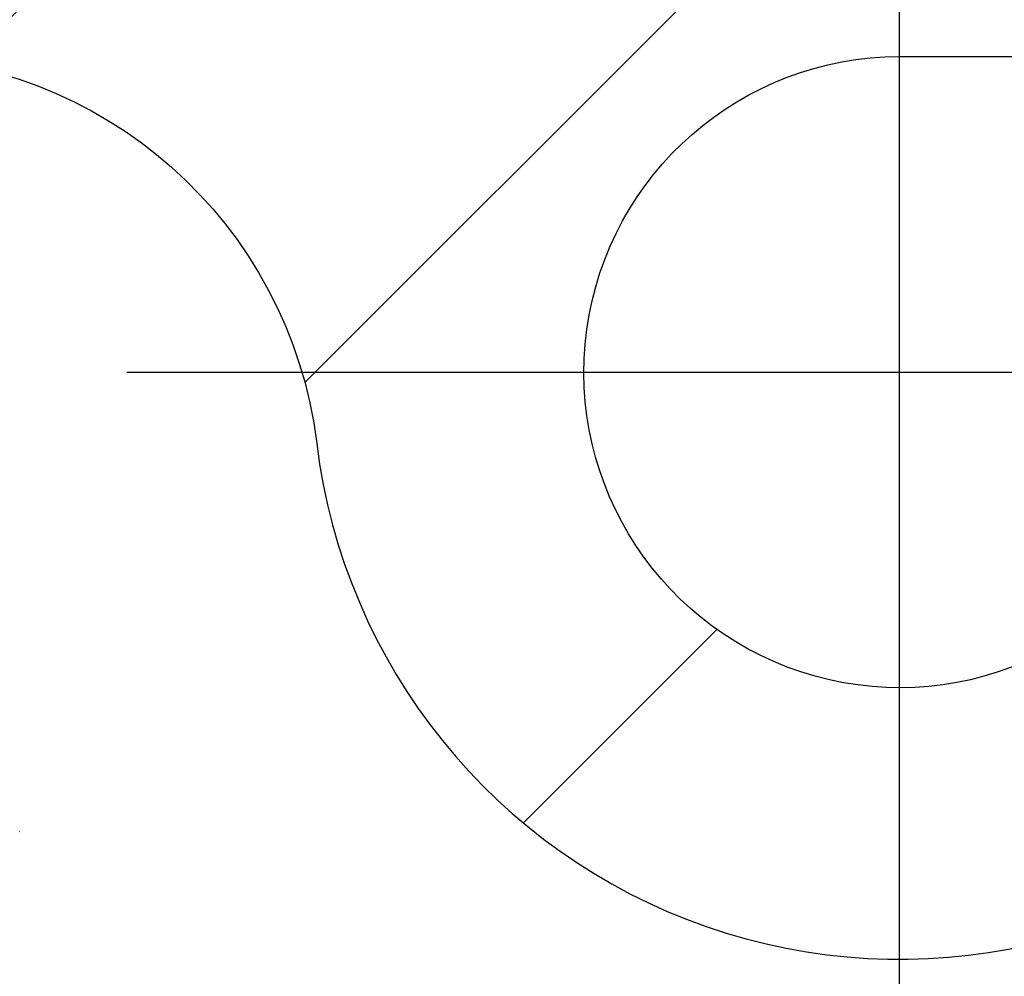
# Model space of a CAD drawing. Units: millimetres. Extents: x -329 to 7977, y -297 to 5248.
# Drawn here: x 4685 to 4692, y 3251 to 3257 of the extents above; entities that cross this region are included whole.
import ezdxf

# ---------------------------------------------------------------- set-up
doc = ezdxf.new("R2010")
doc.units = ezdxf.units.MM
doc.linetypes.add('ACAD_ISO10W100', pattern=[18, 12, -3, 0, -3])
doc.linetypes.add('CENTERLINE', pattern=[30, 12, -1.5, 3, -1.5, 12])
for name, color, linetype in [('centerline-Mittellinie', 92, 'CENTERLINE'), ('dimension-Bemassung', 5, 'Continuous'), ('hatching-Schraffur', 5, 'Continuous'), ('helpline-Hilfslinie', 2, 'Continuous'), ('outline-Körperkante', 7, 'Continuous')]:
    doc.layers.add(name, color=color, linetype=linetype)
doc.layers.get('helpline-Hilfslinie').off()
doc.styles.get("Standard").update_dxf_attribs({"font": 'ARIAL.TTF'})
doc.dimstyles.new('ISO-5.0', dxfattribs={"dimtxt": 5, "dimasz": 5, "dimexe": 1.25, "dimexo": 0.625, "dimgap": 1, "dimtad": 1, "dimdec": 0, "dimtxsty": 'Standard', "dimcen": 2.5, "dimclrd": 256, "dimclre": 256, "dimadec": 0, "dimazin": 0, "dimtfac": 1, "dimtdec": 0, "dimtmove": 0, "dimatfit": 3, "dimfxl": 0, "dimlwd": -1, "dimlwe": -1, "dimarcsym": 0})

# ---------------------------------------------------------------- blocks, each defined once
blk = doc.blocks.new('*D80')
at = {"layer": 'Defpoints', "color": 0}
for p in [(4787.3888, 3302.574), (4583.3888, 3267.8924), (4787.3888, 3247.0019)]:
    blk.add_point(p, dxfattribs=at)
at = {"layer": 'dimension-Bemassung'}
for p, q in [((4583.3888, 3268.5174), (4583.3888, 3303.824)), ((4787.3888, 3247.6269), (4787.3888, 3303.824)), ((4588.3888, 3302.574), (4782.3888, 3302.574))]:
    blk.add_line(p, q, dxfattribs=at)
for points in [[(4588.3888, 3303.4073), (4588.3888, 3301.7407), (4583.3888, 3302.574)], [(4782.3888, 3303.4073), (4782.3888, 3301.7407), (4787.3888, 3302.574)]]:
    blk.add_solid(points, dxfattribs=at)
at = {"layer": 'dimension-Bemassung', "color": 0, "insert": (4676.6193, 3306.1269), "char_height": 5, "attachment_point": 5}
blk.add_mtext('204', dxfattribs=at)
blk = doc.blocks.new('407044_WD2201_Kämpferprofil')
at = {"layer": 'hatching-Schraffur'}
h = blk.add_hatch(dxfattribs=at)
h.set_pattern_fill('ANSI31', color=256, style=0)
h.paths.add_polyline_path([(9.506, 79.134), (9.006, 80), (9.506, 80.866), (9.506, 95.5), (39.0518, 95.5, -0.332369), (41.9289, 93.35), (43.85, 93.35, -0.414214), (46, 95.5), (56.4631, 95.5, -0.382162), (59.4447, 92.8313), (59.5616, 91.7791, 0.382162), (61.5494, 90), (67, 90), (67, 97), (64.7, 97), (64.7, 92.5), (62.5, 92.5), (62, 97), (62, 99), (60, 99), (60, 100), (0, 100), (0, 97), (0.5, 93), (2.3, 93), (2.306, 97), (5.006, 97), (5.006, 64.3264), (5.006, 49.3199, 0.176327), (6.1757, 46.1059), (6.7673, 45.401, -0.339454), (6.8204, 44.1846), (5.7357, 42.6355, 0.459471), (5.8562, 42.1965), (11.3893, 39.6164, 0.111895), (13.006, 39.25), (13.006, 40.85, -1.208029), (13.795, 45), (18.4667, 45, 0.57735), (19.506, 45), (23.506, 45, 0.411525), (24.3208, 44.7777), (29.506, 47.7713), (29.506, 50), (23.9555, 50, 0.816497), (19.0565, 50), (12.506, 50), (12.506, 51), (9.506, 51), (9.506, 64.134), (9.006, 65), (9.506, 65.866)])
h.paths.add_polyline_path([(43.85, 93.35), (41.9289, 93.35, -0.041408), (42.0296, 92.8643, 0.378993), (46, 89.35), (46, 91.2, -0.414214)], flags=17)
h.paths.add_polyline_path([(48.8067, 90.5), (50, 90.5), (50, 92.5), (47.9748, 92.5, -0.299597), (46, 91.2), (46, 89.35, 0.196923)], flags=17)
h.paths.add_polyline_path([(13.006, 40.85), (13.006, 39.25, 0.254686), (16.1565, 40.9661, 1), (14.8123, 41.8339, -0.254686)])
at = {"layer": 'centerline-Mittellinie', "linetype": 'ACAD_ISO10W100'}
blk.add_line((46, 87.9202), (46, 97.8239), dxfattribs=at)
at = {"layer": 'centerline-Mittellinie'}
blk.add_line((40.7364, 93.35), (51.4902, 93.35), dxfattribs=at)
at = {"layer": 'outline-Körperkante'}
for points in [[(9.506, 95.5), (39.0518, 95.5, -0.378993), (42.0296, 92.8643, 0.622365), (48.8067, 90.5)], [(47.9748, 92.5, -1.8555), (46, 95.5), (56.4631, 95.5, -0.382162)]]:
    blk.add_lwpolyline(points, format="xyb", dxfattribs=at)
blk = doc.blocks.new('WinDrive2201_LR12_Drive')
at = {"layer": 'outline-Körperkante'}
blk.add_line((18.5002, 40.7205), (18.4989, 40.7183), dxfattribs=at)
blk = doc.blocks.new('WD2201_TEL_Seitenriss_Antrieb_H100')
at = {"layer": 'helpline-Hilfslinie'}
for name, p in [('407044_WD2201_Kämpferprofil', (61.894, 0)), ('WinDrive2201_LR12_Drive', (83.4, 49.5))]:
    blk.add_blockref(name, p, dxfattribs=at)

msp = doc.modelspace()

# ---------------------------------------------------------------- block references
at = {"layer": 'outline-Körperkante'}
msp.add_blockref('WD2201_TEL_Seitenriss_Antrieb_H100', (4583.3888, 3161.6008), dxfattribs=at)

# ---------------------------------------------------------------- dimensions: what is measured, and where the dimension line sits
at = {"layer": 'dimension-Bemassung'}
dim = msp.add_linear_dim(base=(4787.3888, 3302.574), p1=(4583.3888, 3267.8924), p2=(4787.3888, 3247.0019), dimstyle='ISO-5.0', dxfattribs=at)
dim.commit()
dim.dimension.update_dxf_attribs({"geometry": '*D80', "text_midpoint": (4676.6193, 3302.574), "dimtype": 160})

doc.saveas('drawing.dxf')
